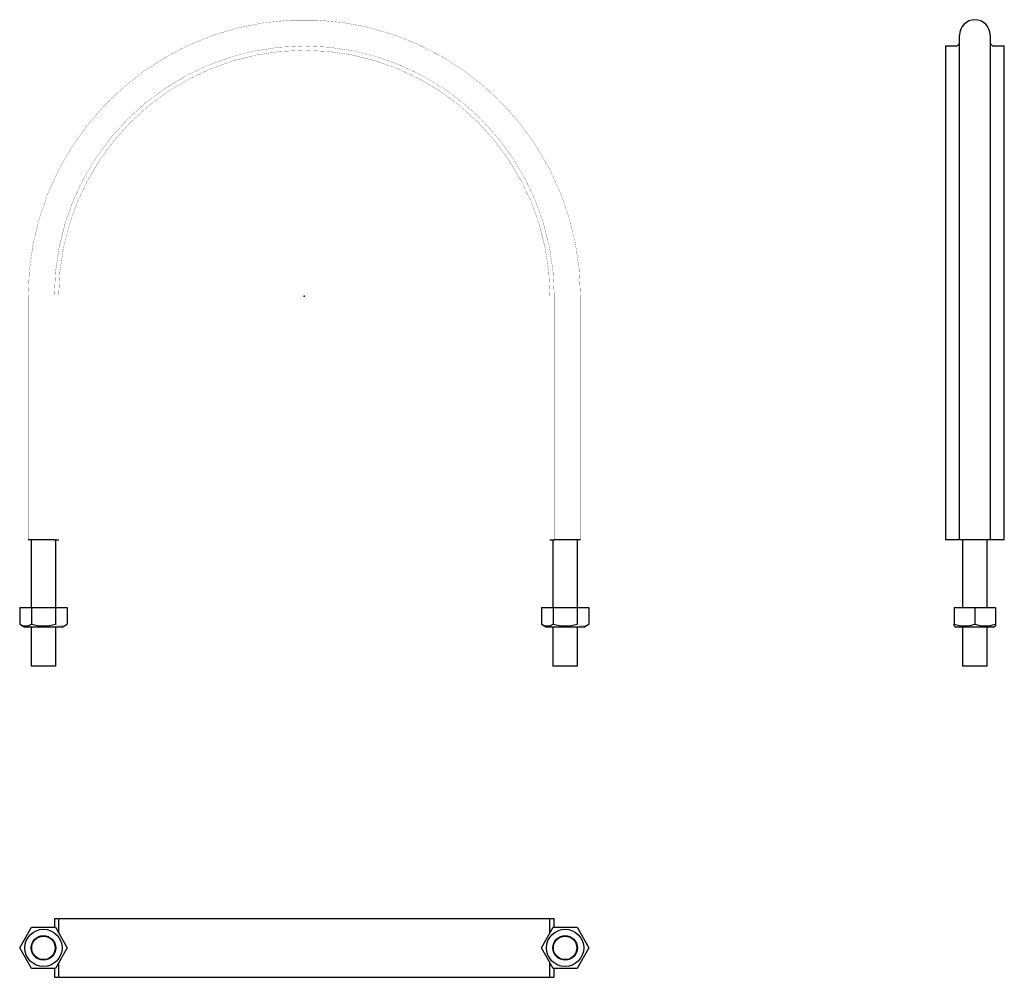
# Model space of a CAD drawing. Extents: x -145 to 357, y -347 to 141.
import ezdxf

# ---------------------------------------------------------------- set-up
doc = ezdxf.new("R2010")
doc.units = 0
doc.header["$LTSCALE"] = 10
doc.header["$MEASUREMENT"] = 0

msp = doc.modelspace()

# ---------------------------------------------------------------- linework, layer by layer
at = {"color": 7, "linetype": 'Continuous'}
for p, q in [((334.134465, -124.241662), (334.134465, 133.000367)), ((349.734465, 133.000367), (349.734465, -124.241662)), ((326.934465, 127.458338), (326.934465, -124.241662)), ((326.934465, 127.458338), (332.134465, 127.458338)), ((351.734465, 127.458338), (356.616, 127.458338)), ((356.616, 127.458338), (356.934465, 127.458338)), ((356.934465, -124.241662), (356.934465, 127.458338)), ((-127.449651, -124.241662), (-140.799651, -124.241662)), ((-139.249651, -124.241662), (-139.249651, -158.741662)), ((-127.449651, -124.241662), (-125.249651, -124.241662)), ((-126.749651, -158.741662), (-126.749651, -124.241662)), ((125.250349, -124.241662), (127.450349, -124.241662)), ((126.750349, -124.241662), (126.750349, -158.741662)), ((140.800349, -124.241662), (127.450349, -124.241662)), ((139.250349, -158.741662), (139.250349, -124.241662)), ((356.934465, -124.241662), (326.934465, -124.241662)), ((334.084455, -124.241662), (334.054669, -124.241662)), ((335.684465, -124.241662), (335.684465, -158.741662)), ((348.184465, -158.741662), (348.184465, -124.241662)), ((-145.124007, -158.741662), (-145.124007, -167.226434)), ((-145.124007, -158.741662), (-139.061829, -158.741662)), ((-139.061829, -158.741662), (-126.937474, -158.741662)), ((-139.061829, -158.741662), (-139.061829, -167.226434)), ((-126.937474, -158.741662), (-126.937474, -167.226434)), ((-126.937474, -158.741662), (-120.875296, -158.741662)), ((-120.875296, -158.741662), (-120.875296, -167.226434)), ((120.875993, -158.741662), (120.875993, -167.226434)), ((120.875993, -158.741662), (126.938171, -158.741662)), ((126.938171, -158.741662), (139.062526, -158.741662)), ((126.938171, -158.741662), (126.938171, -167.226434)), ((139.062526, -158.741662), (139.062526, -167.226434)), ((139.062526, -158.741662), (145.124704, -158.741662)), ((145.124704, -158.741662), (145.124704, -167.226434)), ((331.434465, -158.741662), (331.434465, -167.226434)), ((331.434465, -158.741662), (341.934465, -158.741662)), ((341.934465, -158.741662), (352.434465, -158.741662)), ((341.934465, -158.741662), (341.934465, -167.226434)), ((352.434465, -158.741662), (352.434465, -167.226434)), ((-145.124007, -167.226434), (-142.499651, -168.741662)), ((-132.999651, -168.741662), (-142.499651, -168.741662)), ((-139.249651, -168.741662), (-139.249651, -188.741662)), ((-123.499651, -168.741662), (-132.999651, -168.741662)), ((-126.749651, -188.741662), (-126.749651, -168.741662)), ((-123.499651, -168.741662), (-120.875296, -167.226434)), ((120.875993, -167.226434), (123.500349, -168.741662)), ((133.000349, -168.741662), (123.500349, -168.741662)), ((126.750349, -168.741662), (126.750349, -188.741662)), ((142.500349, -168.741662), (133.000349, -168.741662)), ((139.250349, -188.741662), (139.250349, -168.741662)), ((142.500349, -168.741662), (145.124704, -167.226434)), ((331.434465, -168.16429), (331.434465, -167.226434)), ((331.434465, -168.164291), (332.434465, -168.741662)), ((351.434465, -168.741662), (332.434465, -168.741662)), ((335.684465, -168.741662), (335.684465, -188.741662)), ((348.184465, -188.741662), (348.184465, -168.741662)), ((351.434465, -168.741662), (352.434465, -168.164291)), ((352.434465, -167.226434), (352.434465, -168.16429)), ((-126.749651, -188.741662), (-139.249651, -188.741662)), ((139.250349, -188.741662), (126.750349, -188.741662)), ((348.184465, -188.741662), (335.684465, -188.741662)), ((-127.449651, -317.274083), (-127.449651, -321.774083)), ((-127.449651, -317.274083), (-125.249651, -317.274083)), ((-125.249651, -317.274083), (125.250349, -317.274083)), ((-125.249651, -324.697477), (-125.249651, -317.274083)), ((125.250349, -317.274083), (127.450349, -317.274083)), ((125.250349, -324.697477), (125.250349, -317.274083)), ((127.450349, -321.774083), (127.450349, -317.274083)), ((-145.124007, -332.274083), (-139.061829, -321.774083)), ((-139.061829, -321.774083), (-126.937474, -321.774083)), ((-126.937474, -321.774083), (-120.875296, -332.274083)), ((120.875993, -332.274083), (126.938171, -321.774083)), ((126.938171, -321.774083), (139.062526, -321.774083)), ((139.062526, -321.774083), (145.124704, -332.274083)), ((-139.061829, -342.774083), (-145.124007, -332.274083)), ((-120.875296, -332.274083), (-126.937474, -342.774083)), ((126.938171, -342.774083), (120.875993, -332.274083)), ((145.124704, -332.274083), (139.062526, -342.774083)), ((-125.249651, -347.274083), (-125.249651, -339.850689)), ((125.250349, -347.274083), (125.250349, -339.850689)), ((-126.937474, -342.774083), (-139.061829, -342.774083)), ((-127.449651, -342.774083), (-127.449651, -347.274083)), ((139.062526, -342.774083), (126.938171, -342.774083)), ((127.450349, -347.274083), (127.450349, -342.774083)), ((-127.449651, -347.274083), (-125.249651, -347.274083)), ((-125.249651, -347.274083), (125.250349, -347.274083)), ((125.250349, -347.274083), (127.450349, -347.274083))]:
    msp.add_line(p, q, dxfattribs=at)
at = {"color": 7, "linetype": 'Continuous', "const_width": 0.1}
for points in [[(140.800349, -124.241662), (140.800349, -0.329943), (140.79969, 0.436477, 1.000045), (-140.799651, -0.449148), (-140.799651, -124.241662)], [(-127.449651, -124.241662), (-127.449651, 0.008338, -1), (127.450349, 0.008338), (127.450349, -124.241662)], [(-125.249651, -124.241662), (-125.249651, 0.008338, -1), (125.250349, 0.008338), (125.250349, -124.241662)], [(-126.937474, -167.226434, 0.146174), (-123.690808, -168.159182, 0.120684), (-120.875296, -167.226434)], [(139.062526, -167.226434, 0.146174), (142.309192, -168.159182, 0.120684), (145.124704, -167.226434)]]:
    msp.add_lwpolyline(points, format="xyb", dxfattribs=at)
at = {"color": 7, "linetype": 'Continuous'}
for centre, radius in [((-132.999651, -332.274083), 9.5), ((-132.999651, -332.274083), 6.25), ((-132.999651, -332.274083), 6), ((133.000349, -332.274083), 9.5), ((133.000349, -332.274083), 6.25), ((133.000349, -332.274083), 6)]:
    msp.add_circle(centre, radius, dxfattribs=at)
for centre, radius, start, end in [((341.934465, 133.000367), 7.8, 360, 180), ((332.134466, 129.458337), 1.999999, 269.999957, 0.000043), ((351.734464, 129.458337), 1.999999, 179.999957, 270.000043), ((-142.092918, -162.79301), 5.370545, 235.639963, 304.360037), ((-132.999651, -148.089336), 20.074324, 252.423035, 287.576965), ((123.907082, -162.79301), 5.370545, 235.639963, 304.360037), ((133.000349, -148.089336), 20.074324, 252.423035, 287.576965), ((336.684465, -152.987443), 15.176013, 249.760772, 290.239228), ((347.184465, -152.987443), 15.176013, 249.760772, 290.239228)]:
    msp.add_arc(centre, radius, start, end, dxfattribs=at)
at = {"color": 7}
msp.add_point((0, 0), dxfattribs=at)

doc.saveas('drawing.dxf')
